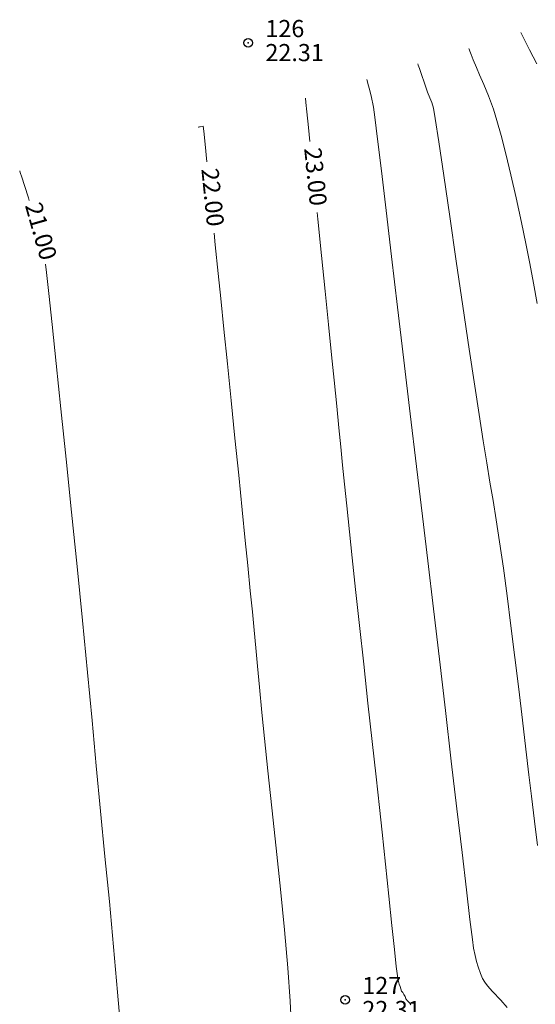
# Model space of a CAD drawing. Units: metres. Extents: x -101 to 113, y -36 to 107.
# Drawn here: x -17 to -2, y 40 to 68 of the extents above; entities that cross this region are included whole.
import ezdxf

# ---------------------------------------------------------------- set-up
doc = ezdxf.new("R2010")
doc.units = ezdxf.units.M
doc.header["$PDMODE"] = 32
doc.header["$PDSIZE"] = 0.25
doc.layers.add('CONT-MJR', color=7, linetype='Continuous', lineweight=20)
doc.layers.add('CONT-MNR', color=252, linetype='Continuous', lineweight=5)

msp = doc.modelspace()

# ---------------------------------------------------------------- linework, layer by layer
at = {"linetype": 'Continuous'}
for p in [(-9.938759468139425, 67.81506184427703, 22.31099999999999), (-7.110269488830896, 39.91845072539673, 22.31099999999999)]:
    msp.add_point(p, dxfattribs=at)
at = {"layer": 'CONT-MJR', "elevation": 25, "flags": 128}
msp.add_lwpolyline([(-4.989949965608204, 67.20083518389936), (-4.976130216874685, 67.16075289604468), (-4.942767219950531, 67.06364978058313), (-4.882738781951558, 66.88867341355645), (-4.796173628626585, 66.63710679789291), (-4.703425822447565, 66.3714423300459), (-4.638807229629315, 66.20685256717624), (-4.585403149986619, 66.07683881928891), (-4.533848150887799, 65.90904891340921), (-4.484165264469485, 65.61288069405964), (-4.37961996206002, 64.92663780475802), (-4.233215009223508, 63.94291752275746), (-4.057953171524055, 62.75431712531116), (-3.866837214525765, 61.45343388967223), (-3.672869903792745, 60.13286509309383), (-3.4890540048891, 58.88520801282911), (-3.328392283378935, 57.80305992613123), (-3.203887504826356, 56.97901811025333), (-3.082808574697888, 56.20803157912538), (-2.97813580356469, 55.56787266462481), (-2.883931591602888, 55.00612540259723), (-2.794258338988606, 54.47037382888827), (-2.703178445897969, 53.90820197934352), (-2.604754312507101, 53.2671938898086), (-2.493048338992127, 52.49493359612911), (-2.38475796362399, 51.69595340160263), (-2.272406123437565, 50.81892745590402), (-2.158915751824246, 49.89841195837102), (-2.047209782175428, 48.9689631083414), (-1.940211147882506, 48.06513710515289), (-1.840842782336873, 47.22149014814323), (-1.752027618929923, 46.4725784366502), (-1.676688591053052, 45.85295817001152), (-1.586419638739422, 45.1246008952001), (-1.498917952539255, 44.41583883935139)], dxfattribs=at)
at = {"layer": 'CONT-MNR', "flags": 128}
for points, elevation in [([(-1.984123049239456, 68.11410205655368), (-1.948265033581692, 68.04078964993762), (-1.868219434710008, 67.88042378016485), (-1.730143457992041, 67.60934750396947), (-1.520313762679124, 67.20163833099173)], 27), ([(-3.502962857731271, 67.6526296828749), (-3.492781052709736, 67.62702484501612), (-3.470504876294524, 67.57079489232231), (-3.432218414107398, 67.47397052448244), (-3.371820840496144, 67.32177592513335), (-3.280754073632727, 67.09484252278399), (-3.186299613800958, 66.8788312806576), (-3.06241248896242, 66.60325253063598), (-2.923433959156945, 66.27072669224862), (-2.783705284424362, 65.88387418502488), (-2.682012672976493, 65.55029209680485), (-2.560305891769542, 65.11013039071194), (-2.422994866142772, 64.57798116766608), (-2.274489521435445, 63.96843652858714), (-2.119199782986822, 63.29608857439501), (-1.961535576136168, 62.57552940600959), (-1.834761243024246, 61.9648193788862), (-1.720747328933647, 61.38418096553728), (-1.614262263604336, 60.80850690325781), (-1.510074476776276, 60.21268992934282)], 26), ([(-6.476937073485138, 66.7490406849238), (-6.467824037826132, 66.71169236484319), (-6.446654627278152, 66.62992278371594), (-6.409212390231264, 66.48933465574895), (-6.353348216395577, 66.26770354259982), (-6.283991017351238, 65.93422364179354), (-6.244492621945935, 65.64449776932622), (-6.165538385671166, 65.01059655117999), (-6.053324315618398, 64.08641815524027), (-5.914046418879099, 62.92586074939245), (-5.753900702544739, 61.58282250152192), (-5.579083173706784, 60.11120157951411), (-5.395789839456704, 58.56489615125439), (-5.210216706885966, 56.99780438462818), (-5.028559783086038, 55.46382444752086), (-4.857015075148388, 54.01685450781785), (-4.701778590164485, 52.71079273340455), (-4.53625663881855, 51.3161881257207), (-4.362536618520823, 49.84505884238764), (-4.186331055108835, 48.34821429482109), (-4.013352474420122, 46.87646389443687), (-3.849313402292217, 45.48061705265069), (-3.699926364562653, 44.2114831808783), (-3.570903887068963, 43.1198716905355), (-3.46795849564868, 42.25659199303801), (-3.396802716139338, 41.67245349980159), (-3.363149074378471, 41.41826562224202), (-3.320842884987628, 41.20620786688508), (-3.278498741965414, 41.0354845556578), (-3.232994306962784, 40.88150962833308), (-3.164904048580421, 40.68440719496728), (-3.101927490610758, 40.54221785364994), (-3.035837228366553, 40.42950057293636), (-2.958987264612465, 40.32345612776471), (-2.80889882128465, 40.1592339280063), (-2.56685896203641, 39.9019152543504), (-2.378245807254258, 39.68947743924015)], 24), ([(-8.271078858710693, 66.2039227180946), (-8.258318509609147, 66.07839429811328), (-8.230573738633128, 65.80547324697147), (-8.183907407548956, 65.34645262155529), (-8.142800073244922, 64.94213168225494)], 23), ([(-11.40225816450301, 65.35276365313642), (-11.39515091670531, 65.35422929046292), (-11.36280710663146, 65.36088954752722), (-11.33894027829094, 65.36573954391264), (-11.25128768129504, 65.38066562249911), (-11.23552596405095, 65.24162641471511), (-11.19633672589237, 64.86150876865852), (-11.14379259525601, 64.34248825389788)], 22), ([(-16.61054094273714, 64.086248532462), (-16.59287921199432, 64.03013192388484), (-16.55083467968902, 63.89804973377586), (-16.47435357404458, 63.65996952153792), (-16.35682616205279, 63.295006389556), (-16.33309156160874, 63.22069214236571)], 21), ([(-7.932070980663372, 62.86948336975213), (-7.911692903691236, 62.66905156510974), (-7.804610592999934, 61.61577472316037), (-7.699150742070535, 60.57836558046999), (-7.599571745171279, 59.59866979740872), (-7.510131996570405, 58.7185330343467), (-7.435089890536153, 57.97980095165404), (-7.358322861429397, 57.22007640116524), (-7.295102306615975, 56.58862999426867), (-7.239842862018836, 56.03416801147851), (-7.186959163560927, 55.50539673330891), (-7.130865847165195, 54.95102244027406), (-7.065977548754589, 54.3197514128881), (-6.986708904252054, 53.56028993166521), (-6.906266598936153, 52.80355678027593), (-6.806143706060654, 51.87475779521583), (-6.692064847227436, 50.82446624599439), (-6.56975464403838, 49.70325540212106), (-6.444937718095362, 48.5616985331053), (-6.323338691000265, 47.4503689084566), (-6.210682184354965, 46.4198397976844), (-6.112692819761345, 45.52068447029818), (-6.035095218821282, 44.8034761958074), (-5.935264876723542, 43.86896073119242), (-5.83689936921779, 42.94027102910825), (-5.746966170878271, 42.08749566526652), (-5.672432756279234, 41.38072321537881), (-5.62026659999492, 40.89004225515676), (-5.597435176599579, 40.68554136031196), (-5.569861224040649, 40.54188235510478), (-5.549953377868613, 40.44985389244898), (-5.53523943852945, 40.37681767230099), (-5.507282893002255, 40.30803938942729), (-5.484813811650802, 40.23616783203494), (-5.462897216191892, 40.16718515439412), (-5.428011441061961, 40.12861370084031), (-5.395001634103311, 40.07046169429258), (-5.361617748877234, 40.00996141073337), (-5.340846376173962, 39.94268623765801), (-5.287756788027631, 39.88554218333938), (-5.228128961175222, 39.82131927925683), (-5.192277625388623, 39.77162514555748)], 23), ([(-10.93527178416741, 62.26961659941825), (-10.90090393801509, 61.92816830136923), (-10.8162766257105, 61.09109433869689), (-10.74197906985912, 60.36026295850786), (-10.65107892278974, 59.46819188989221), (-10.54837003293613, 58.46095116505664), (-10.43864624873206, 57.38461081620786), (-10.3267014186113, 56.28524087555255), (-10.21732939100762, 55.20891137529742), (-10.11532401435479, 54.20169234764917), (-10.02547913708659, 53.30965382481451), (-9.952588607636782, 52.57886583900013), (-9.879858764777829, 51.84154554628503), (-9.81990164769182, 51.22873057365327), (-9.76777787880182, 50.69060219689607), (-9.718548080530887, 50.1773416918046), (-9.667272875302086, 49.63913033417006), (-9.609012885538474, 49.02614939978367), (-9.538828733663117, 48.2885801644366), (-9.46327787320495, 47.53858513324317), (-9.363171326806723, 46.5945925457502), (-9.246811865311253, 45.51049536421784), (-9.122502259561344, 44.3401865509063), (-8.998545280399808, 43.13755906807572), (-8.883243698669455, 41.95650587798629), (-8.784900285213096, 40.85091994289817), (-8.71181781087354, 39.87469422507156), (-8.672299046493599, 39.08172168676661)], 22), ([(-15.85842200222765, 61.36300241785143), (-15.82977913956817, 61.1179682249977), (-15.76253947065755, 60.5061455065684), (-15.66569052163739, 59.60646994803085), (-15.54484952230781, 58.4690449964853), (-15.40563370246894, 57.14397409903201), (-15.25366029192092, 55.68136070277124), (-15.09454652046386, 54.13130825480326), (-14.9339096178979, 52.54392020222831), (-14.77736681402316, 50.96929999214667), (-14.63053533863977, 49.45755107165858), (-14.49903242154786, 48.05877688786431), (-14.37500268817868, 46.73562897136917), (-14.24813756913768, 45.41608173843453), (-14.12037450198628, 44.09822296464479), (-13.99365092428594, 42.78014042558429), (-13.86990427359807, 41.4599218968374), (-13.75107198748412, 40.1356551539885), (-13.63909150350553, 38.80542797262195)], 21)]:
    msp.add_lwpolyline(points, dxfattribs=dict(at, elevation=elevation))

# ---------------------------------------------------------------- texts
at = {"color": 2, "char_height": 0.5, "attachment_point": 4}
for s, insert in [('126', (-9.438759468139425, 68.16506184427702, 22.31099999999999)), ('127', (-6.610269488830896, 40.26845072539673, 22.31099999999999))]:
    msp.add_mtext(s, dxfattribs=dict(at, insert=insert))
at = {"color": 1, "char_height": 0.5, "attachment_point": 4}
for insert in [(-9.438759468139425, 67.46506184427703, 22.31099999999999), (-6.610269488830896, 39.56845072539673, 22.31099999999999)]:
    msp.add_mtext('22.31', dxfattribs=dict(at, insert=insert))
at = {"layer": 'CONT-MNR', "char_height": 0.5, "attachment_point": 5}
for s, insert, rotation in [('{23.00}', (-8.03743526371286, 63.90580755276788, 23), 275.80544387533956), ('{22.00}', (-11.03950583544991, 63.30605507500368, 22), 275.73840131564435), ('{21.00}', (-16.04778290075314, 62.30550345322509, 21), 285.8894537622715)]:
    msp.add_mtext(s, dxfattribs=dict(at, insert=insert, rotation=rotation))

doc.saveas('drawing.dxf')
